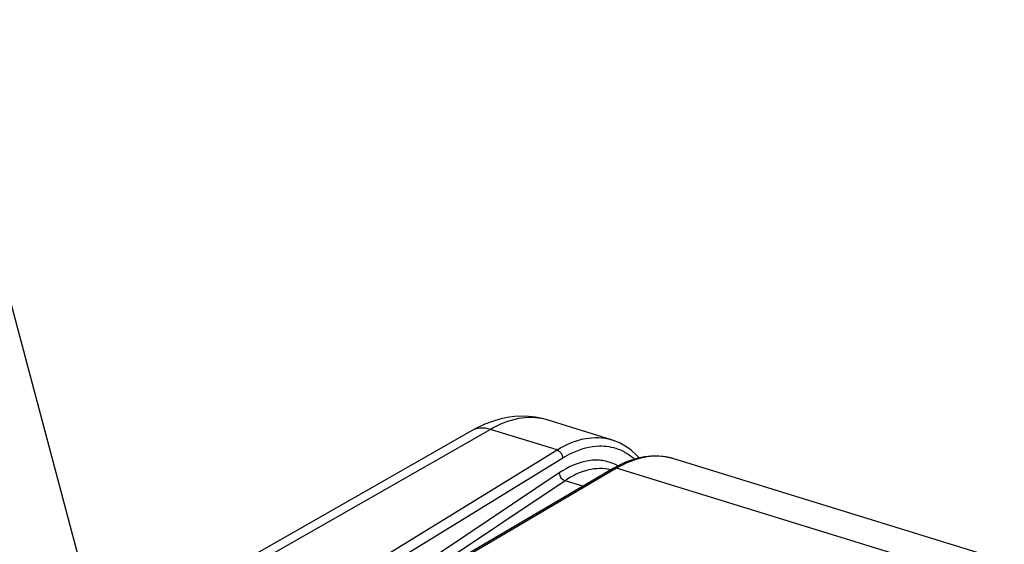
# Model space of a CAD drawing. Units: millimetres. Extents: x 0 to 594, y 0 to 420.
# Drawn here: x 335 to 371, y 98 to 117 of the extents above; entities that cross this region are included whole.
import ezdxf

# ---------------------------------------------------------------- set-up
doc = ezdxf.new("R2010")
doc.units = ezdxf.units.MM
doc.header["$LTSCALE"] = 32.67
doc.layers.get('0').update_dxf_attribs({"linetype": 'CONTINUOUS'})
doc.layers.add('SOLIDES', color=7, linetype='CONTINUOUS')
doc.styles.get("Standard").update_dxf_attribs({"font": 'txt', "width": 0.85})
doc.dimstyles.get("Standard").update_dxf_attribs({"dimtxt": 3.5, "dimasz": 3.5, "dimexe": 1.5, "dimexo": 1, "dimtad": 1, "dimdec": 4, "dimtxsty": 'STANDARD', "dimblk": '_FILLED', "dimblk1": '_FILLED', "dimblk2": '_FILLED', "dimcen": 0.09, "dimclrt": 5, "dimadec": 0, "dimazin": 0, "dimtol": 1, "dimtp": 0.0001, "dimtm": 0.0001, "dimtfac": 1, "dimtdec": 4, "dimtofl": 0, "dimtmove": 0, "dimatfit": 3, "dimldrblk": '_FILLED', "dimfxl": 1, "dimtolj": 1, "dimarcsym": 0})

# ---------------------------------------------------------------- blocks, each defined once
blk = doc.blocks.new('_FILLED')
at = {"color": 0, "linetype": 'BYBLOCK'}
blk.add_solid([(0, 0), (-1, 0.214), (-1, -0.214)], dxfattribs=at)

msp = doc.modelspace()

# ---------------------------------------------------------------- linework, layer by layer
at = {"color": 7, "linetype": 'CONTINUOUS'}
for p, q in [((356.43924, 101.603112), (354.112684, 102.319873)), ((351.372055, 101.929627), (340.419362, 95.679746)), ((370.642368, 97.227442), (358.652101, 100.921378))]:
    msp.add_line(p, q, dxfattribs=at)
at = {"color": 9, "linetype": 'CONTINUOUS'}
msp.add_line((352.053986, 101.978628), (340.80644, 95.560496), dxfattribs=at)
at = {"color": 7, "linetype": 'CONTINUOUS'}
msp.add_lwpolyline([(354.115635, 102.318958), (353.926585, 102.370678), (353.684703, 102.417984), (353.436142, 102.445732), (353.181881, 102.45324), (352.922655, 102.439875), (352.659508, 102.405091), (352.393292, 102.348445), (352.124142, 102.269289), (351.852513, 102.166937), (351.579443, 102.04101), (351.372056, 101.929624)], dxfattribs=at)
at = {"color": 9, "linetype": 'CONTINUOUS'}
msp.add_arc((353.526299, 100.416496), 1.991654, 72.8750217, 75.5979886, dxfattribs=at)
for points, knots in [([(354.021671, 102.345561), (353.714278, 102.424499), (353.008468, 102.428006), (352.368447, 102.15937), (352.053987, 101.978628)], [0, 0, 0, 0, 0.466668798, 1, 1, 1, 1]), ([(352.054121, 101.978704), (351.938564, 102.015628), (351.701925, 102.051803), (351.469068, 101.984992), (351.372064, 101.929611)], [0, 0, 0, 0, 0.520625438, 1, 1, 1, 1])]:
    msp.add_open_spline(points, degree=3, knots=knots, dxfattribs=at)
at = {"layer": 'SOLIDES', "color": 9, "linetype": 'CONTINUOUS'}
for p, q in [((354.465587, 101.235785), (352.053986, 101.978628)), ((344.402865, 95.055301), (354.465587, 101.235785)), ((344.710244, 94.831192), (354.67079, 100.948938)), ((356.620415, 100.57193), (346.245846, 94.48752)), ((368.633895, 96.870842), (356.620415, 100.57193)), ((354.541745, 100.405158), (345.742287, 94.513242)), ((354.752041, 100.121463), (347.755272, 95.436586)), ((355.40204, 99.921213), (354.752041, 100.121463))]:
    msp.add_line(p, q, dxfattribs=at)
at = {"layer": 'SOLIDES', "color": 7, "linetype": 'CONTINUOUS'}
for p, q in [((356.438918, 101.603211), (356.439302, 101.603093)), ((358.654935, 100.920503), (358.652115, 100.921374)), ((356.493794, 100.561498), (346.131197, 94.484109)), ((356.677537, 100.663004), (356.493788, 100.561493))]:
    msp.add_line(p, q, dxfattribs=at)
for points in [[(357.432047, 100.946481), (357.325799, 101.061736), (357.144019, 101.224121), (356.951776, 101.363214), (356.749933, 101.478442), (356.539332, 101.569379), (356.438903, 101.603216)], [(358.654923, 100.920506), (358.524519, 100.956371), (358.308419, 100.996869), (358.085965, 101.015534), (357.85862, 101.012048), (357.627334, 100.986355), (357.392744, 100.938456), (357.155769, 100.868476), (356.917162, 100.776598), (356.677537, 100.663004)]]:
    msp.add_lwpolyline(points, dxfattribs=at)
at = {"layer": 'SOLIDES', "color": 9, "linetype": 'CONTINUOUS'}
for centre, radius, start, end in [((358.073365, 99.034617), 1.973624, 77.5168063, 81.7065455), ((358.077544, 99.054545), 1.953263, 76.2483597, 77.5101221), ((358.079634, 99.062999), 1.944554, 72.8782986, 76.248974), ((356.035077, 99.065134), 1.496076, 75.4445517, 75.9017824), ((355.854051, 99.234537), 1.635695, 60.3246604, 63.8360802)]:
    msp.add_arc(centre, radius, start, end, dxfattribs=at)
for points, knots in [([(354.465587, 101.235785), (354.77868, 101.427824), (355.418945, 101.715281), (356.135455, 101.696646), (356.438917, 101.603211)], [0, 0, 0, 0, 0.53634215, 1, 1, 1, 1]), ([(354.67079, 100.948938), (354.780193, 101.016132), (355.18991, 101.241178), (355.657975, 101.37573), (355.997746, 101.382377)], [0, 0, 0, 0, 0.274206273, 1, 1, 1, 1]), ([(355.997746, 101.382377), (356.226327, 101.386848), (356.695473, 101.310894), (357.096257, 101.05746), (357.270617, 100.902558)], [0, 0, 0, 0, 0.495015756, 1, 1, 1, 1]), ([(356.575295, 100.702632), (356.429475, 100.774245), (356.108098, 100.874433), (355.38427, 100.86435), (354.861044, 100.618951), (354.541745, 100.405158)], [0, 0, 0, 0, 0.22742477, 0.462061311, 1, 1, 1, 1]), ([(358.358047, 100.987601), (358.078327, 101.028403), (357.458461, 100.983519), (356.89773, 100.734621), (356.620415, 100.57193)], [0, 0, 0, 0, 0.467862592, 1, 1, 1, 1]), ([(356.399498, 100.516148), (356.141633, 100.580911), (355.537819, 100.561553), (355.010816, 100.295011), (354.752041, 100.121463)], [0, 0, 0, 0, 0.460422601, 1, 1, 1, 1])]:
    msp.add_open_spline(points, degree=3, knots=knots, dxfattribs=at)
for points in [[(354.465587, 101.235785), (354.578287, 101.202323), (354.670769, 101.066501), (354.67079, 100.948938)], [(356.620415, 100.57193), (356.579976, 100.584503), (356.530334, 100.582905), (356.493797, 100.561492)], [(354.541745, 100.405158), (354.544392, 100.287475), (354.639184, 100.154903), (354.752049, 100.121468)]]:
    msp.add_open_spline(points, degree=3, dxfattribs=at)

# ---------------------------------------------------------------- leaders
at = {"color": 2, "linetype": 'CONTINUOUS'}
msp.add_leader([(340.964123, 83.107408), (331.975634, 116.805015), (325.975634, 116.805015)], dimstyle='STANDARD', override={"dimtad": 0}, dxfattribs=at)

doc.saveas('drawing.dxf')
